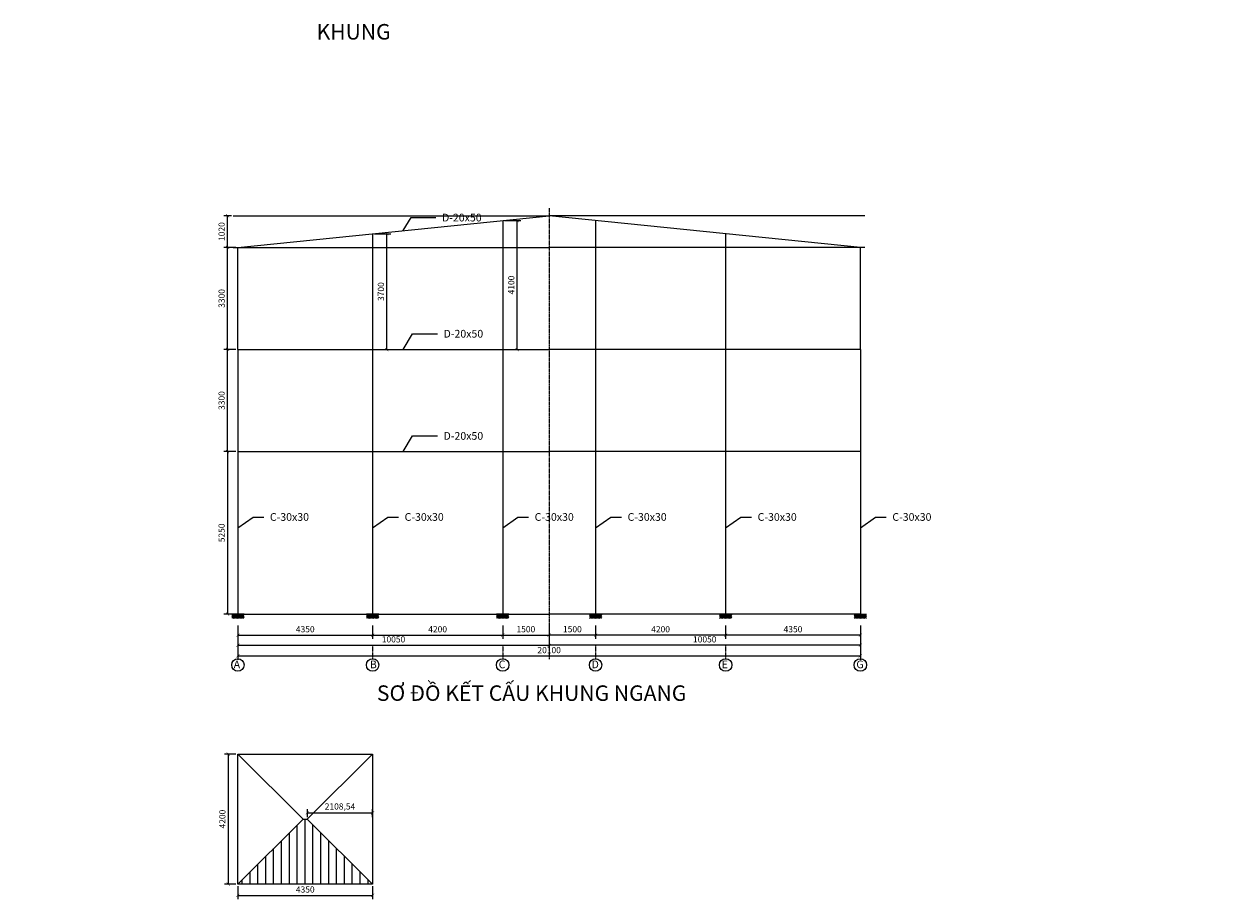
# Model space of a CAD drawing. Units: millimetres. Extents: x 165387 to 340908, y 109350 to 384891.
# Drawn here: x 203766 to 242146, y 284249 to 312536 of the extents above; entities that cross this region are included whole.
import ezdxf
from ezdxf import colors
from ezdxf.entities.mleader import LeaderData, LeaderLine
from ezdxf.math import Vec2, Vec3

# ---------------------------------------------------------------- set-up
doc = ezdxf.new("R2010")
doc.units = ezdxf.units.MM
doc.header["$PDMODE"] = 3
doc.header["$PDSIZE"] = -1
doc.linetypes.add('CENTER', pattern=[50.8, 31.75, -6.35, 6.35, -6.35])
doc.linetypes.add('CENTER2', pattern=[28.575, 19.05, -3.175, 3.175, -3.175])
for name, color, linetype in [('CK - Nét Thấy', 7, 'Continuous'), ('Ghi chú', 7, 'Continuous'), ('Kích thước', 150, 'Continuous'), ('Trục', 8, 'CENTER2'), ('Trục thấy', 7, 'CENTER')]:
    doc.layers.add(name, color=color, linetype=linetype)
doc.styles.add('Ghi Chú', font='times.ttf', dxfattribs={"height": 2.5})
doc.styles.get("Standard").update_dxf_attribs({"font": 'arial.ttf'})
doc.styles.add('Tên Cấu Kiện', font='times.ttf', dxfattribs={"height": 5})
doc.dimstyles.new('Annotative', dxfattribs={"dimscale": 0, "dimtxt": 2, "dimasz": 1, "dimexe": 1.25, "dimexo": 0.625, "dimtad": 1, "dimtxsty": 'Standard', "dimblk": 'ARCHTICK', "dimcen": 2.5, "dimadec": 0, "dimazin": 0, "dimtfac": 1, "dimtmove": 0, "dimatfit": 3, "dimfxl": 1, "dimarcsym": 0})
pattern_1 = [(45, (4350, 0), (-22.4506403, 22.4506403), [])]
pattern_2 = [(45, (8550, 0), (-22.4506403, 22.4506403), [])]

# ---------------------------------------------------------------- blocks, each defined once
blk = doc.blocks.new('_ArchTick')
at = {"color": 0, "linetype": 'ByBlock', "const_width": 0.15}
blk.add_lwpolyline([(-0.5, -0.5), (0.5, 0.5)], dxfattribs=at)
blk = doc.blocks.new('*D22')
at = {"layer": 'Defpoints', "color": 0, "transparency": 16777216}
for p in [(210347, 306331), (210532, 306331), (210532, 305311)]:
    blk.add_point(p, dxfattribs=at)
at = {"layer": 'Kích thước', "color": 0, "lineweight": -2, "transparency": 16777216}
for p, q in [((210470, 306331), (210222, 306331)), ((210347, 305311), (210347, 306331)), ((210470, 305311), (210222, 305311))]:
    blk.add_line(p, q, dxfattribs=at)
at = {"layer": 'Kích thước', "color": 0, "lineweight": -2, "transparency": 16777216, "xscale": 100, "yscale": 100, "zscale": 100}
for p, rotation in [((210347, 306331), 90), ((210347, 305311), 270)]:
    blk.add_blockref('_ArchTick', p, dxfattribs=dict(at, rotation=rotation))
at = {"layer": 'Kích thước', "color": 0, "transparency": 16777216, "insert": (210182, 305821), "char_height": 200, "attachment_point": 5, "rotation": 90}
blk.add_mtext('1020', dxfattribs=at)
blk = doc.blocks.new('_None')
blk = doc.blocks.new('*D23')
at = {"layer": 'Defpoints', "color": 0, "transparency": 16777216}
for p in [(210682, 298711), (210347, 293461), (210682, 293461)]:
    blk.add_point(p, dxfattribs=at)
at = {"layer": 'Kích thước', "color": 0, "lineweight": -2, "transparency": 16777216}
for p, q in [((210620, 298711), (210222, 298711)), ((210347, 298711), (210347, 293461)), ((210620, 293461), (210222, 293461))]:
    blk.add_line(p, q, dxfattribs=at)
at = {"layer": 'Kích thước', "color": 0, "lineweight": -2, "transparency": 16777216, "xscale": 100, "yscale": 100, "zscale": 100}
for p, rotation in [((210347, 298711), 90), ((210347, 293461), 270)]:
    blk.add_blockref('_ArchTick', p, dxfattribs=dict(at, rotation=rotation))
at = {"layer": 'Kích thước', "color": 0, "transparency": 16777216, "insert": (210182, 296086), "char_height": 200, "attachment_point": 5, "rotation": 90}
blk.add_mtext('5250', dxfattribs=at)
blk = doc.blocks.new('*D24')
at = {"layer": 'Defpoints', "color": 0, "transparency": 16777216}
for p in [(210347, 302011), (210682, 302011), (210682, 298711)]:
    blk.add_point(p, dxfattribs=at)
at = {"layer": 'Kích thước', "color": 0, "lineweight": -2, "transparency": 16777216}
for p, q in [((210620, 302011), (210222, 302011)), ((210347, 298711), (210347, 302011)), ((210620, 298711), (210222, 298711))]:
    blk.add_line(p, q, dxfattribs=at)
at = {"layer": 'Kích thước', "color": 0, "lineweight": -2, "transparency": 16777216, "xscale": 100, "yscale": 100, "zscale": 100}
for p, rotation in [((210347, 302011), 90), ((210347, 298711), 270)]:
    blk.add_blockref('_ArchTick', p, dxfattribs=dict(at, rotation=rotation))
at = {"layer": 'Kích thước', "color": 0, "transparency": 16777216, "insert": (210182, 300361), "char_height": 200, "attachment_point": 5, "rotation": 90}
blk.add_mtext('3300', dxfattribs=at)
blk = doc.blocks.new('*D25')
at = {"layer": 'Defpoints', "color": 0, "transparency": 16777216}
for p in [(210347, 305311), (210682, 305311), (210682, 302011)]:
    blk.add_point(p, dxfattribs=at)
at = {"layer": 'Kích thước', "color": 0, "lineweight": -2, "transparency": 16777216}
for p, q in [((210620, 305311), (210222, 305311)), ((210347, 302011), (210347, 305311)), ((210620, 302011), (210222, 302011))]:
    blk.add_line(p, q, dxfattribs=at)
at = {"layer": 'Kích thước', "color": 0, "lineweight": -2, "transparency": 16777216, "xscale": 100, "yscale": 100, "zscale": 100}
for p, rotation in [((210347, 305311), 90), ((210347, 302011), 270)]:
    blk.add_blockref('_ArchTick', p, dxfattribs=dict(at, rotation=rotation))
at = {"layer": 'Kích thước', "color": 0, "transparency": 16777216, "insert": (210182, 303661), "char_height": 200, "attachment_point": 5, "rotation": 90}
blk.add_mtext('3300', dxfattribs=at)
blk = doc.blocks.new('*D26')
at = {"layer": 'Defpoints', "color": 0, "transparency": 16777216}
for p in [(210682, 293161), (215032, 293161), (215032, 292783)]:
    blk.add_point(p, dxfattribs=at)
at = {"layer": 'Kích thước', "color": 0, "lineweight": -2, "transparency": 16777216}
for p, q in [((210682, 293098), (210682, 292658)), ((215032, 293098), (215032, 292658)), ((210682, 292783), (215032, 292783))]:
    blk.add_line(p, q, dxfattribs=at)
at = {"layer": 'Kích thước', "color": 0, "lineweight": -2, "transparency": 16777216, "xscale": 100, "yscale": 100, "zscale": 100, "rotation": 180}
blk.add_blockref('_ArchTick', (210682, 292783), dxfattribs=at)
at = {"layer": 'Kích thước', "color": 0, "lineweight": -2, "transparency": 16777216, "xscale": 100, "yscale": 100, "zscale": 100}
blk.add_blockref('_ArchTick', (215032, 292783), dxfattribs=at)
at = {"layer": 'Kích thước', "color": 0, "transparency": 16777216, "insert": (212857, 292948), "char_height": 200, "attachment_point": 5}
blk.add_mtext('4350', dxfattribs=at)
blk = doc.blocks.new('*D27')
at = {"layer": 'Defpoints', "color": 0, "transparency": 16777216}
for p in [(215032, 293161), (219232, 293161), (219232, 292783)]:
    blk.add_point(p, dxfattribs=at)
at = {"layer": 'Kích thước', "color": 0, "lineweight": -2, "transparency": 16777216}
for p, q in [((215032, 293098), (215032, 292658)), ((219232, 293098), (219232, 292658)), ((215032, 292783), (219232, 292783))]:
    blk.add_line(p, q, dxfattribs=at)
at = {"layer": 'Kích thước', "color": 0, "lineweight": -2, "transparency": 16777216, "xscale": 100, "yscale": 100, "zscale": 100, "rotation": 180}
blk.add_blockref('_ArchTick', (215032, 292783), dxfattribs=at)
at = {"layer": 'Kích thước', "color": 0, "lineweight": -2, "transparency": 16777216, "xscale": 100, "yscale": 100, "zscale": 100}
blk.add_blockref('_ArchTick', (219232, 292783), dxfattribs=at)
at = {"layer": 'Kích thước', "color": 0, "transparency": 16777216, "insert": (217132, 292948), "char_height": 200, "attachment_point": 5}
blk.add_mtext('4200', dxfattribs=at)
blk = doc.blocks.new('*D28')
at = {"layer": 'Defpoints', "color": 0, "transparency": 16777216}
for p in [(219232, 293161), (220732, 293161), (220732, 292783)]:
    blk.add_point(p, dxfattribs=at)
at = {"layer": 'Kích thước', "color": 0, "lineweight": -2, "transparency": 16777216}
for p, q in [((219232, 293098), (219232, 292658)), ((220732, 293098), (220732, 292658)), ((219232, 292783), (220732, 292783))]:
    blk.add_line(p, q, dxfattribs=at)
at = {"layer": 'Kích thước', "color": 0, "lineweight": -2, "transparency": 16777216, "xscale": 100, "yscale": 100, "zscale": 100, "rotation": 180}
blk.add_blockref('_ArchTick', (219232, 292783), dxfattribs=at)
at = {"layer": 'Kích thước', "color": 0, "lineweight": -2, "transparency": 16777216, "xscale": 100, "yscale": 100, "zscale": 100}
blk.add_blockref('_ArchTick', (220732, 292783), dxfattribs=at)
at = {"layer": 'Kích thước', "color": 0, "transparency": 16777216, "insert": (219982, 292948), "char_height": 200, "attachment_point": 5}
blk.add_mtext('1500', dxfattribs=at)
blk = doc.blocks.new('*D29')
at = {"layer": 'Defpoints', "color": 0, "transparency": 16777216}
for p in [(210682, 292783), (220732, 292783), (220732, 292456)]:
    blk.add_point(p, dxfattribs=at)
at = {"layer": 'Kích thước', "color": 0, "lineweight": -2, "transparency": 16777216}
for p, q in [((210682, 292721), (210682, 292331)), ((210682, 292456), (220732, 292456)), ((220732, 292721), (220732, 292331))]:
    blk.add_line(p, q, dxfattribs=at)
at = {"layer": 'Kích thước', "color": 0, "lineweight": -2, "transparency": 16777216, "xscale": 100, "yscale": 100, "zscale": 100, "rotation": 180}
blk.add_blockref('_ArchTick', (210682, 292456), dxfattribs=at)
at = {"layer": 'Kích thước', "color": 0, "lineweight": -2, "transparency": 16777216, "xscale": 100, "yscale": 100, "zscale": 100}
blk.add_blockref('_ArchTick', (220732, 292456), dxfattribs=at)
at = {"layer": 'Kích thước', "color": 0, "transparency": 16777216, "insert": (215707, 292620), "char_height": 200, "attachment_point": 5}
blk.add_mtext('10050', dxfattribs=at)
blk = doc.blocks.new('*D30')
at = {"layer": 'Defpoints', "color": 0, "transparency": 16777216}
for p in [(215032, 305752), (215490, 305752), (215032, 302011)]:
    blk.add_point(p, dxfattribs=at)
at = {"layer": 'Kích thước', "color": 0, "lineweight": -2, "transparency": 16777216}
for p, q in [((215095, 305752), (215615, 305752)), ((215490, 302011), (215490, 305752)), ((215095, 302011), (215615, 302011))]:
    blk.add_line(p, q, dxfattribs=at)
at = {"layer": 'Kích thước', "color": 0, "lineweight": -2, "transparency": 16777216, "xscale": 100, "yscale": 100, "zscale": 100}
for p, rotation in [((215490, 305752), 90), ((215490, 302011), 270)]:
    blk.add_blockref('_ArchTick', p, dxfattribs=dict(at, rotation=rotation))
at = {"layer": 'Kích thước', "color": 0, "transparency": 16777216, "insert": (215326, 303881), "char_height": 200, "attachment_point": 5, "rotation": 90}
blk.add_mtext('3700', dxfattribs=at)
blk = doc.blocks.new('*D31')
at = {"layer": 'Defpoints', "color": 0, "transparency": 16777216}
for p in [(219232, 306178), (219698, 306178), (219232, 302011)]:
    blk.add_point(p, dxfattribs=at)
at = {"layer": 'Kích thước', "color": 0, "lineweight": -2, "transparency": 16777216}
for p, q in [((219295, 306178), (219823, 306178)), ((219698, 302011), (219698, 306178)), ((219295, 302011), (219823, 302011))]:
    blk.add_line(p, q, dxfattribs=at)
at = {"layer": 'Kích thước', "color": 0, "lineweight": -2, "transparency": 16777216, "xscale": 100, "yscale": 100, "zscale": 100}
for p, rotation in [((219698, 306178), 90), ((219698, 302011), 270)]:
    blk.add_blockref('_ArchTick', p, dxfattribs=dict(at, rotation=rotation))
at = {"layer": 'Kích thước', "color": 0, "transparency": 16777216, "insert": (219534, 304095), "char_height": 200, "attachment_point": 5, "rotation": 90}
blk.add_mtext('4100', dxfattribs=at)
blk = doc.blocks.new('*D32')
at = {"layer": 'Defpoints', "color": 0, "transparency": 16777216}
for p in [(226432, 293161), (230782, 293161), (226432, 292783)]:
    blk.add_point(p, dxfattribs=at)
at = {"layer": 'Kích thước', "color": 0, "lineweight": -2, "transparency": 16777216}
for p, q in [((226432, 293098), (226432, 292658)), ((230782, 293098), (230782, 292658)), ((230782, 292783), (226432, 292783))]:
    blk.add_line(p, q, dxfattribs=at)
at = {"layer": 'Kích thước', "color": 0, "lineweight": -2, "transparency": 16777216, "xscale": 100, "yscale": 100, "zscale": 100}
for p, rotation in [((226432, 292783), 179.9999999999771), ((230782, 292783), 359.9999999999771)]:
    blk.add_blockref('_ArchTick', p, dxfattribs=dict(at, rotation=rotation))
at = {"layer": 'Kích thước', "color": 0, "transparency": 16777216, "insert": (228607, 292948), "char_height": 200, "attachment_point": 5}
blk.add_mtext('4350', dxfattribs=at)
blk = doc.blocks.new('*D33')
at = {"layer": 'Defpoints', "color": 0, "transparency": 16777216}
for p in [(222232, 293161), (226432, 293161), (222232, 292783)]:
    blk.add_point(p, dxfattribs=at)
at = {"layer": 'Kích thước', "color": 0, "lineweight": -2, "transparency": 16777216}
for p, q in [((222232, 293098), (222232, 292658)), ((226432, 293098), (226432, 292658)), ((226432, 292783), (222232, 292783))]:
    blk.add_line(p, q, dxfattribs=at)
at = {"layer": 'Kích thước', "color": 0, "lineweight": -2, "transparency": 16777216, "xscale": 100, "yscale": 100, "zscale": 100}
for p, rotation in [((222232, 292783), 179.9999999999771), ((226432, 292783), 359.9999999999771)]:
    blk.add_blockref('_ArchTick', p, dxfattribs=dict(at, rotation=rotation))
at = {"layer": 'Kích thước', "color": 0, "transparency": 16777216, "insert": (224332, 292948), "char_height": 200, "attachment_point": 5}
blk.add_mtext('4200', dxfattribs=at)
blk = doc.blocks.new('*D34')
at = {"layer": 'Defpoints', "color": 0, "transparency": 16777216}
for p in [(220732, 293161), (222232, 293161), (220732, 292783)]:
    blk.add_point(p, dxfattribs=at)
at = {"layer": 'Kích thước', "color": 0, "lineweight": -2, "transparency": 16777216}
for p, q in [((220732, 293098), (220732, 292658)), ((222232, 293098), (222232, 292658)), ((222232, 292783), (220732, 292783))]:
    blk.add_line(p, q, dxfattribs=at)
at = {"layer": 'Kích thước', "color": 0, "lineweight": -2, "transparency": 16777216, "xscale": 100, "yscale": 100, "zscale": 100}
for p, rotation in [((220732, 292783), 179.9999999999771), ((222232, 292783), 359.9999999999771)]:
    blk.add_blockref('_ArchTick', p, dxfattribs=dict(at, rotation=rotation))
at = {"layer": 'Kích thước', "color": 0, "transparency": 16777216, "insert": (221482, 292948), "char_height": 200, "attachment_point": 5}
blk.add_mtext('1500', dxfattribs=at)
blk = doc.blocks.new('*D35')
at = {"layer": 'Defpoints', "color": 0, "transparency": 16777216}
for p in [(220732, 292783), (220732, 292456), (230782, 292783)]:
    blk.add_point(p, dxfattribs=at)
at = {"layer": 'Kích thước', "color": 0, "lineweight": -2, "transparency": 16777216}
for p, q in [((220732, 292721), (220732, 292331)), ((230782, 292456), (220732, 292456)), ((230782, 292721), (230782, 292331))]:
    blk.add_line(p, q, dxfattribs=at)
at = {"layer": 'Kích thước', "color": 0, "lineweight": -2, "transparency": 16777216, "xscale": 100, "yscale": 100, "zscale": 100}
for p, rotation in [((220732, 292456), 179.9999999999771), ((230782, 292456), 359.9999999999771)]:
    blk.add_blockref('_ArchTick', p, dxfattribs=dict(at, rotation=rotation))
at = {"layer": 'Kích thước', "color": 0, "transparency": 16777216, "insert": (225757, 292620), "char_height": 200, "attachment_point": 5}
blk.add_mtext('10050', dxfattribs=at)
blk = doc.blocks.new('*D36')
at = {"layer": 'Defpoints', "color": 0, "transparency": 16777216}
for p in [(210682, 292456), (230782, 292456), (230782, 292109)]:
    blk.add_point(p, dxfattribs=at)
at = {"layer": 'Kích thước', "color": 0, "lineweight": -2, "transparency": 16777216}
for p, q in [((210682, 292393), (210682, 291984)), ((210682, 292109), (230782, 292109)), ((230782, 292393), (230782, 291984))]:
    blk.add_line(p, q, dxfattribs=at)
at = {"layer": 'Kích thước', "color": 0, "lineweight": -2, "transparency": 16777216, "xscale": 100, "yscale": 100, "zscale": 100, "rotation": 180}
blk.add_blockref('_ArchTick', (210682, 292109), dxfattribs=at)
at = {"layer": 'Kích thước', "color": 0, "lineweight": -2, "transparency": 16777216, "xscale": 100, "yscale": 100, "zscale": 100}
blk.add_blockref('_ArchTick', (230782, 292109), dxfattribs=at)
at = {"layer": 'Kích thước', "color": 0, "transparency": 16777216, "insert": (220732, 292273), "char_height": 200, "attachment_point": 5}
blk.add_mtext('20100', dxfattribs=at)
blk = doc.blocks.new('*D37')
at = {"layer": 'Defpoints', "color": 0, "transparency": 16777216}
for p in [(212924, 286839), (215032, 287038), (215032, 286839)]:
    blk.add_point(p, dxfattribs=at)
at = {"layer": 'Kích thước', "color": 0, "lineweight": -2, "transparency": 16777216}
for p, q in [((212924, 286901), (212924, 287163)), ((215032, 286901), (215032, 287163)), ((212924, 287038), (215032, 287038))]:
    blk.add_line(p, q, dxfattribs=at)
at = {"layer": 'Kích thước', "color": 0, "lineweight": -2, "transparency": 16777216, "xscale": 100, "yscale": 100, "zscale": 100, "rotation": 180}
blk.add_blockref('_ArchTick', (212924, 287038), dxfattribs=at)
at = {"layer": 'Kích thước', "color": 0, "lineweight": -2, "transparency": 16777216, "xscale": 100, "yscale": 100, "zscale": 100}
blk.add_blockref('_ArchTick', (215032, 287038), dxfattribs=at)
at = {"layer": 'Kích thước', "color": 0, "transparency": 16777216, "insert": (213978, 287221), "char_height": 200, "attachment_point": 5}
blk.add_mtext('2108,54', dxfattribs=at)
blk = doc.blocks.new('*D38')
at = {"layer": 'Defpoints', "color": 0, "transparency": 16777216}
for p in [(210682, 284739), (215032, 284739), (215032, 284374)]:
    blk.add_point(p, dxfattribs=at)
at = {"layer": 'Kích thước', "color": 0, "lineweight": -2, "transparency": 16777216}
for p, q in [((210682, 284676), (210682, 284249)), ((215032, 284676), (215032, 284249)), ((210682, 284374), (215032, 284374))]:
    blk.add_line(p, q, dxfattribs=at)
at = {"layer": 'Kích thước', "color": 0, "lineweight": -2, "transparency": 16777216, "xscale": 100, "yscale": 100, "zscale": 100, "rotation": 180}
blk.add_blockref('_ArchTick', (210682, 284374), dxfattribs=at)
at = {"layer": 'Kích thước', "color": 0, "lineweight": -2, "transparency": 16777216, "xscale": 100, "yscale": 100, "zscale": 100}
blk.add_blockref('_ArchTick', (215032, 284374), dxfattribs=at)
at = {"layer": 'Kích thước', "color": 0, "transparency": 16777216, "insert": (212857, 284538), "char_height": 200, "attachment_point": 5}
blk.add_mtext('4350', dxfattribs=at)
blk = doc.blocks.new('*D39')
at = {"layer": 'Defpoints', "color": 0, "transparency": 16777216}
for p in [(210682, 288939), (210370, 284739), (210682, 284739)]:
    blk.add_point(p, dxfattribs=at)
at = {"layer": 'Kích thước', "color": 0, "lineweight": -2, "transparency": 16777216}
for p, q in [((210620, 288939), (210245, 288939)), ((210370, 288939), (210370, 284739)), ((210620, 284739), (210245, 284739))]:
    blk.add_line(p, q, dxfattribs=at)
at = {"layer": 'Kích thước', "color": 0, "lineweight": -2, "transparency": 16777216, "xscale": 100, "yscale": 100, "zscale": 100}
for p, rotation in [((210370, 288939), 90), ((210370, 284739), 270)]:
    blk.add_blockref('_ArchTick', p, dxfattribs=dict(at, rotation=rotation))
at = {"layer": 'Kích thước', "color": 0, "transparency": 16777216, "insert": (210205, 286839), "char_height": 200, "attachment_point": 5, "rotation": 90}
blk.add_mtext('4200', dxfattribs=at)

msp = doc.modelspace()

# ---------------------------------------------------------------- hatches: boundary and pattern name
at = {"layer": 'CK - Nét Thấy'}
h = msp.add_hatch(dxfattribs=at)
h.set_pattern_fill('ANSI31', color=256, scale=10)
h.paths.add_polyline_path([(210882.103, 293460.637), (210482.103, 293460.637), (210482.103, 293322.501), (210882.103, 293322.501)])
h = msp.add_hatch(dxfattribs=at)
h.set_pattern_fill('ANSI31', color=256, scale=10)
h.set_pattern_definition(pattern_1)
h.paths.add_polyline_path([(215232.103, 293460.637), (214832.103, 293460.637), (214832.103, 293322.501), (215232.103, 293322.501)])
h = msp.add_hatch(dxfattribs=at)
h.set_pattern_fill('ANSI31', color=256, scale=10)
h.set_pattern_definition(pattern_2)
h.paths.add_polyline_path([(219432.103, 293460.637), (219032.103, 293460.637), (219032.103, 293322.501), (219432.103, 293322.501)])
h = msp.add_hatch(dxfattribs=at)
h.set_pattern_fill('ANSI31', color=256, scale=10)
h.set_pattern_definition(pattern_2)
h.paths.add_polyline_path([(222032.103, 293460.637), (222432.103, 293460.637), (222432.103, 293322.501), (222032.103, 293322.501)])
h = msp.add_hatch(dxfattribs=at)
h.set_pattern_fill('ANSI31', color=256, scale=10)
h.set_pattern_definition(pattern_1)
h.paths.add_polyline_path([(226232.103, 293460.637), (226632.103, 293460.637), (226632.103, 293322.501), (226232.103, 293322.501)])
h = msp.add_hatch(dxfattribs=at)
h.set_pattern_fill('ANSI31', color=256, scale=10)
h.paths.add_polyline_path([(230582.103, 293460.637), (230982.103, 293460.637), (230982.103, 293322.501), (230582.103, 293322.501)])
h = msp.add_hatch(dxfattribs=at)
h.set_pattern_fill('ANSI31', color=256, scale=80, angle=45)
h.paths.add_polyline_path([(212923.56, 286838.641), (212790.646, 286838.641), (210682.103, 284738.641), (215032.103, 284738.641)])

# ---------------------------------------------------------------- linework, layer by layer
for p, q in [((210682.103, 305310.637), (220732.103, 306330.637)), ((230782.103, 305310.637), (220732.103, 306330.637)), ((219232.103, 306178.398), (219232.103, 293460.637)), ((222232.103, 306178.398), (222232.103, 293460.637)), ((215032.103, 305752.13), (215032.103, 293460.637)), ((226432.103, 305752.13), (226432.103, 293460.637)), ((210682.103, 302010.637), (210682.103, 305310.637)), ((230782.103, 302010.637), (230782.103, 305310.637)), ((210682.103, 302010.637), (210682.103, 293460.637)), ((210682.103, 302010.637), (220732.103, 302010.637)), ((230782.103, 302010.637), (220732.103, 302010.637)), ((230782.103, 302010.637), (230782.103, 293460.637)), ((210682.103, 298710.637), (220732.103, 298710.637)), ((230782.103, 298710.637), (220732.103, 298710.637)), ((210882.103, 293460.637), (210482.103, 293460.637)), ((215232.103, 293460.637), (214832.103, 293460.637)), ((219432.103, 293460.637), (219032.103, 293460.637)), ((222032.103, 293460.637), (222432.103, 293460.637)), ((226232.103, 293460.637), (226632.103, 293460.637)), ((230582.103, 293460.637), (230982.103, 293460.637)), ((210682.103, 288938.641), (215032.103, 288938.641)), ((210682.103, 284738.641), (210682.103, 288938.641)), ((210682.103, 288938.641), (212790.646, 286838.641)), ((215032.103, 288938.641), (212923.56, 286838.641)), ((215032.103, 288938.641), (215032.103, 284738.641)), ((210682.103, 284738.641), (212790.646, 286838.641)), ((212790.646, 286838.641), (212923.56, 286838.641)), ((215032.103, 284738.641), (212923.56, 286838.641)), ((215032.103, 284738.641), (210682.103, 284738.641))]:
    msp.add_line(p, q, dxfattribs=at)
for centre in [(210682.103, 291818.043), (215032.103, 291818.043), (219232.103, 291818.043), (222232.103, 291818.043), (226432.103, 291818.043), (230782.103, 291818.043)]:
    msp.add_circle(centre, 200, dxfattribs=at)
at = {"layer": 'Trục'}
for p, q in [((210532.103, 306330.637), (220732.103, 306330.637)), ((230932.103, 306330.637), (220732.103, 306330.637)), ((210532.103, 305310.637), (220732.103, 305310.637)), ((230932.103, 305310.637), (220732.103, 305310.637)), ((210682.103, 293460.637), (220732.103, 293460.637)), ((230782.103, 293460.637), (220732.103, 293460.637))]:
    msp.add_line(p, q, dxfattribs=at)
at = {"layer": 'Trục thấy'}
for p, q in [((220732.103, 306580.637), (220732.103, 292004.729)), ((210682.103, 292455.777), (210682.103, 292018.043)), ((215032.103, 292455.777), (215032.103, 292018.043)), ((219232.103, 292455.777), (219232.103, 292018.043)), ((222232.103, 292455.777), (222232.103, 292018.043)), ((226432.103, 292455.777), (226432.103, 292018.043)), ((230782.103, 292455.777), (230782.103, 292018.043))]:
    msp.add_line(p, q, dxfattribs=at)

# ---------------------------------------------------------------- texts
at = {"layer": 'CK - Nét Thấy', "style": 'Ghi Chú'}
for s, p in [('A', (210545.275, 291711.502)), ('B', (214942.508, 291711.502)), ('C', (219103.338, 291711.502)), ('D', (222103.338, 291711.502)), ('E', (226303.338, 291711.502)), ('G', (230653.338, 291711.502))]:
    msp.add_text(s, height=250, dxfattribs=at).set_placement(p)
at = {"layer": 'Ghi chú', "style": 'Tên Cấu Kiện'}
for s, p in [('KHUNG', (213221.74, 312027.166)), ('SƠ ĐỒ KẾT CẤU KHUNG NGANG', (215169.43, 290658.588))]:
    msp.add_text(s, height=500, dxfattribs=at).set_placement(p)

# ---------------------------------------------------------------- dimensions: what is measured, and where the dimension line sits
at = {"layer": 'Kích thước'}
for base, p1, p2, angle, picture, middle in [((210346.887, 306330.637), (210532.103, 305310.637), (210532.103, 306330.637), 90, '*D22', (210182.273, 305820.637)), ((210346.887, 305310.637), (210682.103, 302010.637), (210682.103, 305310.637), 90, '*D25', (210182.204, 303660.637)), ((210346.887, 302010.637), (210682.103, 298710.637), (210682.103, 302010.637), 90, '*D24', (210182.204, 300360.637)), ((210346.887, 293460.637), (210682.103, 298710.637), (210682.103, 293460.637), 90, '*D23', (210182.273, 296085.637)), ((220732.103, 292783.195), (222232.103, 293160.637), (220732.103, 293160.637), 180, '*D34', (221482.103, 292947.81)), ((222232.103, 292783.195), (226432.103, 293160.637), (222232.103, 293160.637), 180, '*D33', (224332.103, 292947.81)), ((226432.103, 292783.195), (230782.103, 293160.637), (226432.103, 293160.637), 180, '*D32', (228607.103, 292947.878)), ((220732.103, 292455.777), (230782.103, 292783.195), (220732.103, 292783.195), 180, '*D35', (225757.103, 292620.391)), ((210369.513, 284738.641), (210682.103, 288938.641), (210682.103, 284738.641), 90, '*D39', (210204.899, 286838.641))]:
    dim = msp.add_linear_dim(base=base, p1=p1, p2=p2, angle=angle, dimstyle='Annotative', dxfattribs=at)
    dim.commit()
    dim.dimension.update_dxf_attribs({"geometry": picture, "text_midpoint": middle})
for base, p1, p2, text, picture, middle in [((219698.345, 306178.398), (219232.103, 302010.637), (219232.103, 306178.398), '4100', '*D31', (219533.731, 304094.518)), ((215490.23, 305752.13), (215032.103, 302010.637), (215032.103, 305752.13), '3700', '*D30', (215325.548, 303881.383))]:
    dim = msp.add_linear_dim(base=base, p1=p1, p2=p2, angle=90, text=text, dimstyle='Annotative', dxfattribs=at)
    dim.commit()
    dim.dimension.update_dxf_attribs({"geometry": picture, "text_midpoint": middle})
for base, p1, p2, picture, middle in [((215032.103, 292783.195), (210682.103, 293160.637), (215032.103, 293160.637), '*D26', (212857.103, 292947.878)), ((219232.103, 292783.195), (215032.103, 293160.637), (219232.103, 293160.637), '*D27', (217132.103, 292947.81)), ((220732.103, 292783.195), (219232.103, 293160.637), (220732.103, 293160.637), '*D28', (219982.103, 292947.81)), ((220732.103, 292455.777), (210682.103, 292783.195), (220732.103, 292783.195), '*D29', (215707.103, 292620.391)), ((230782.103, 292108.754), (210682.103, 292455.777), (230782.103, 292455.777), '*D36', (220732.103, 292273.369)), ((215032.103, 287038.149), (212923.56, 286838.641), (215032.103, 286838.641), '*D37', (213977.831, 287220.84)), ((215032.103, 284373.578), (210682.103, 284738.641), (215032.103, 284738.641), '*D38', (212857.103, 284538.261))]:
    dim = msp.add_linear_dim(base=base, p1=p1, p2=p2, dimstyle='Annotative', dxfattribs=at)
    dim.commit()
    dim.dimension.update_dxf_attribs({"geometry": picture, "text_midpoint": middle})

# ---------------------------------------------------------------- leaders
at = {"layer": 'CK - Nét Thấy'}
ml = msp.add_multileader_mtext('Standard', dxfattribs=at)
ml.set_content('{\\fTimes New Roman|b0|i0|c0|p18;3035}', color=256)
ml.set_leader_properties()
ml.set_arrow_properties(name='NONE')
ml.build(insert=Vec2(0, 0))
ml.multileader.update_dxf_attribs({"arrow_head_size": 300, "scale": 100})
ctx = ml.context
ctx.base_point, ctx.scale, ctx.char_height, ctx.arrow_head_size, ctx.landing_gap_size, ctx.plane_origin = Vec3(257250.854, 307473.356), 100, 250, 300, 200, Vec3(259021.301, 306460.98)
ctx.text_align_type = 2
notes = []
notes.append((ctx, [(0, (1, 1, 0), (258739.414, 307473.356), (-1, 0), 389.57, [(0, [(259021.301, 306460.98)], 0, [])])]))
ctx.mtext.insert, ctx.mtext.rotation, ctx.mtext.width, ctx.mtext.alignment, ctx.mtext.flow_direction = Vec3(258149.844, 307600.519), 6.283185307, 637.11902, 3, 5
ml = msp.add_multileader_mtext('Standard', dxfattribs=at)
ml.set_content('{\\fTimes New Roman|b0|i0|c0|p18;3127,26}', color=256)
ml.set_leader_properties()
ml.set_arrow_properties(name='NONE')
ml.build(insert=Vec2(0, 0))
ml.multileader.update_dxf_attribs({"arrow_head_size": 300, "scale": 100})
ctx = ml.context
ctx.base_point, ctx.scale, ctx.char_height, ctx.arrow_head_size, ctx.landing_gap_size, ctx.plane_origin = Vec3(260650.908, 307080.597), 100, 250, 300, 200, Vec3(262892.877, 306068.221)
ctx.text_align_type = 2
notes.append((ctx, [(0, (1, 1, 0), (262610.99, 307080.597), (-1, 0), 389.57, [(0, [(262892.877, 306068.221)], 0, [])])]))
ctx.mtext.insert, ctx.mtext.rotation, ctx.mtext.width, ctx.mtext.alignment, ctx.mtext.flow_direction = Vec3(262021.42, 307236.329), 6.283185307, 637.11902, 3, 5
ml = msp.add_multileader_mtext('Standard', dxfattribs=at)
ml.set_content('{\\fTimes New Roman|b0|i0|c0|p18;2063,13}', color=256)
ml.set_leader_properties()
ml.set_arrow_properties(name='NONE')
ml.build(insert=Vec2(0, 0))
ml.multileader.update_dxf_attribs({"arrow_head_size": 300, "scale": 100})
ctx = ml.context
ctx.base_point, ctx.scale, ctx.char_height, ctx.arrow_head_size, ctx.landing_gap_size, ctx.plane_origin = Vec3(260660.185, 303604.177), 100, 250, 300, 200, Vec3(262892.782, 302591.801)
ctx.text_align_type = 2
notes.append((ctx, [(0, (1, 1, 0), (262610.894, 303604.177), (-1, 0), 389.57, [(0, [(262892.782, 302591.801)], 0, [])])]))
ctx.mtext.insert, ctx.mtext.width, ctx.mtext.alignment, ctx.mtext.flow_direction = Vec3(262021.325, 303759.909), 637.11902, 3, 5
ml = msp.add_multileader_mtext('Standard', dxfattribs=at)
ml.set_content('{\\fTimes New Roman|b0|i0|c0|p18;2063,13}', color=256)
ml.set_leader_properties()
ml.set_arrow_properties(name='NONE')
ml.build(insert=Vec2(0, 0))
ml.multileader.update_dxf_attribs({"arrow_head_size": 300, "scale": 100})
ctx = ml.context
ctx.base_point, ctx.scale, ctx.char_height, ctx.arrow_head_size, ctx.landing_gap_size, ctx.plane_origin = Vec3(260660.185, 300304.177), 100, 250, 300, 200, Vec3(262892.782, 299291.801)
ctx.text_align_type = 2
notes.append((ctx, [(0, (1, 1, 0), (262610.894, 300304.177), (-1, 0), 389.57, [(0, [(262892.782, 299291.801)], 0, [])])]))
ctx.mtext.insert, ctx.mtext.width, ctx.mtext.alignment, ctx.mtext.flow_direction = Vec3(262021.325, 300459.909), 637.11902, 3, 5
at = {"layer": 'Ghi chú'}
ml = msp.add_multileader_mtext('Standard', dxfattribs=at)
ml.set_content('D-20x50', color=256)
ml.set_leader_properties()
ml.set_arrow_properties(name='NONE')
ml.build(insert=Vec2(0, 0))
ml.multileader.update_dxf_attribs({"arrow_head_size": 300, "scale": 100})
ctx = ml.context
ctx.base_point, ctx.scale, ctx.char_height, ctx.arrow_head_size, ctx.landing_gap_size, ctx.plane_origin = Vec3(217072.363, 306270.801), 100, 250, 300, 200, Vec3(215969.305, 305763.608)
notes.append((ctx, [(0, (1, 1, 0), (216272.363, 306270.801), (1, 0), 800, [(0, [(216022.509, 305852.649)], 0, [])])]))
ctx.mtext.insert, ctx.mtext.flow_direction = Vec3(217272.363, 306397.932), 5
ml = msp.add_multileader_mtext('Standard', dxfattribs=at)
ml.set_content('D-20x50', color=256)
ml.set_leader_properties()
ml.set_arrow_properties(name='NONE')
ml.build(insert=Vec2(0, 0))
ml.multileader.update_dxf_attribs({"arrow_head_size": 300, "scale": 100})
ctx = ml.context
ctx.base_point, ctx.scale, ctx.char_height, ctx.arrow_head_size, ctx.landing_gap_size, ctx.plane_origin = Vec3(217122.363, 302517.83), 100, 250, 300, 200, Vec3(216019.305, 302010.637)
notes.append((ctx, [(0, (1, 1, 0), (216322.363, 302517.83), (1, 0), 800, [(0, [(216019.305, 302010.637)], 0, [])])]))
ctx.mtext.insert, ctx.mtext.flow_direction = Vec3(217322.363, 302644.961), 5
ml = msp.add_multileader_mtext('Standard', dxfattribs=at)
ml.set_content('D-20x50', color=256)
ml.set_leader_properties()
ml.set_arrow_properties(name='NONE')
ml.build(insert=Vec2(0, 0))
ml.multileader.update_dxf_attribs({"arrow_head_size": 300, "scale": 100})
ctx = ml.context
ctx.base_point, ctx.scale, ctx.char_height, ctx.arrow_head_size, ctx.landing_gap_size, ctx.plane_origin = Vec3(217122.363, 299217.83), 100, 250, 300, 200, Vec3(216019.305, 298710.637)
notes.append((ctx, [(0, (1, 1, 0), (216322.363, 299217.83), (1, 0), 800, [(0, [(216019.305, 298710.637)], 0, [])])]))
ctx.mtext.insert, ctx.mtext.flow_direction = Vec3(217322.363, 299344.961), 5
ml = msp.add_multileader_mtext('Standard', dxfattribs=at)
ml.set_content('C-30x30', color=256)
ml.set_leader_properties()
ml.set_arrow_properties(name='NONE')
ml.build(insert=Vec2(0, 0))
ml.multileader.update_dxf_attribs({"arrow_head_size": 300, "scale": 100})
ctx = ml.context
ctx.base_point, ctx.scale, ctx.char_height, ctx.arrow_head_size, ctx.landing_gap_size, ctx.plane_origin = Vec3(211515.142, 296597.782), 100, 250, 300, 200, Vec3(210682.103, 296251.088)
notes.append((ctx, [(0, (1, 1, 0), (211173.132, 296597.782), (1, 0), 342.01, [(0, [(210682.103, 296251.088)], 0, [])])]))
ctx.mtext.insert, ctx.mtext.flow_direction = Vec3(211715.142, 296724.999), 5
ml = msp.add_multileader_mtext('Standard', dxfattribs=at)
ml.set_content('C-30x30', color=256)
ml.set_leader_properties()
ml.set_arrow_properties(name='NONE')
ml.build(insert=Vec2(0, 0))
ml.multileader.update_dxf_attribs({"arrow_head_size": 300, "scale": 100})
ctx = ml.context
ctx.base_point, ctx.scale, ctx.char_height, ctx.arrow_head_size, ctx.landing_gap_size, ctx.plane_origin = Vec3(215865.142, 296597.782), 100, 250, 300, 200, Vec3(215032.103, 296251.088)
notes.append((ctx, [(0, (1, 1, 0), (215523.132, 296597.782), (1, 0), 342.01, [(0, [(215032.103, 296251.088)], 0, [])])]))
ctx.mtext.insert, ctx.mtext.flow_direction = Vec3(216065.142, 296724.999), 5
ml = msp.add_multileader_mtext('Standard', dxfattribs=at)
ml.set_content('C-30x30', color=256)
ml.set_leader_properties()
ml.set_arrow_properties(name='NONE')
ml.build(insert=Vec2(0, 0))
ml.multileader.update_dxf_attribs({"arrow_head_size": 300, "scale": 100})
ctx = ml.context
ctx.base_point, ctx.scale, ctx.char_height, ctx.arrow_head_size, ctx.landing_gap_size, ctx.plane_origin = Vec3(220065.142, 296597.782), 100, 250, 300, 200, Vec3(219232.103, 296251.088)
notes.append((ctx, [(0, (1, 1, 0), (219723.132, 296597.782), (1, 0), 342.01, [(0, [(219232.103, 296251.088)], 0, [])])]))
ctx.mtext.insert, ctx.mtext.flow_direction = Vec3(220265.142, 296724.999), 5
ml = msp.add_multileader_mtext('Standard', dxfattribs=at)
ml.set_content('C-30x30', color=256)
ml.set_leader_properties()
ml.set_arrow_properties(name='NONE')
ml.build(insert=Vec2(0, 0))
ml.multileader.update_dxf_attribs({"arrow_head_size": 300, "scale": 100})
ctx = ml.context
ctx.base_point, ctx.scale, ctx.char_height, ctx.arrow_head_size, ctx.landing_gap_size, ctx.plane_origin = Vec3(223065.142, 296597.782), 100, 250, 300, 200, Vec3(222232.103, 296251.088)
notes.append((ctx, [(0, (1, 1, 0), (222723.132, 296597.782), (1, 0), 342.01, [(0, [(222232.103, 296251.088)], 0, [])])]))
ctx.mtext.insert, ctx.mtext.flow_direction = Vec3(223265.142, 296724.999), 5
ml = msp.add_multileader_mtext('Standard', dxfattribs=at)
ml.set_content('C-30x30', color=256)
ml.set_leader_properties()
ml.set_arrow_properties(name='NONE')
ml.build(insert=Vec2(0, 0))
ml.multileader.update_dxf_attribs({"arrow_head_size": 300, "scale": 100})
ctx = ml.context
ctx.base_point, ctx.scale, ctx.char_height, ctx.arrow_head_size, ctx.landing_gap_size, ctx.plane_origin = Vec3(227265.142, 296597.782), 100, 250, 300, 200, Vec3(226432.103, 296251.088)
notes.append((ctx, [(0, (1, 1, 0), (226923.132, 296597.782), (1, 0), 342.01, [(0, [(226432.103, 296251.088)], 0, [])])]))
ctx.mtext.insert, ctx.mtext.flow_direction = Vec3(227465.142, 296724.999), 5
ml = msp.add_multileader_mtext('Standard', dxfattribs=at)
ml.set_content('C-30x30', color=256)
ml.set_leader_properties()
ml.set_arrow_properties(name='NONE')
ml.build(insert=Vec2(0, 0))
ml.multileader.update_dxf_attribs({"arrow_head_size": 300, "scale": 100})
ctx = ml.context
ctx.base_point, ctx.scale, ctx.char_height, ctx.arrow_head_size, ctx.landing_gap_size, ctx.plane_origin = Vec3(231615.142, 296597.782), 100, 250, 300, 200, Vec3(230782.103, 296251.088)
notes.append((ctx, [(0, (1, 1, 0), (231273.132, 296597.782), (1, 0), 342.01, [(0, [(230782.103, 296251.088)], 0, [])])]))
ctx.mtext.insert, ctx.mtext.flow_direction = Vec3(231815.142, 296724.999), 5
for ctx, leaders in notes:
    for number, flags, end, landing, length, lines in leaders:
        leader = LeaderData()
        leader.index, (leader.has_last_leader_line, leader.has_dogleg_vector, leader.attachment_direction) = number, flags
        leader.last_leader_point, leader.dogleg_vector, leader.dogleg_length = Vec3(end), Vec3(landing), length
        for number, points, colour, breaks in lines:
            line = LeaderLine()
            line.index, line.vertices, line.color, line.breaks = number, Vec3.list(points), colors.encode_raw_color(colour), breaks
            leader.lines.append(line)
        ctx.leaders.append(leader)

doc.saveas('drawing.dxf')
